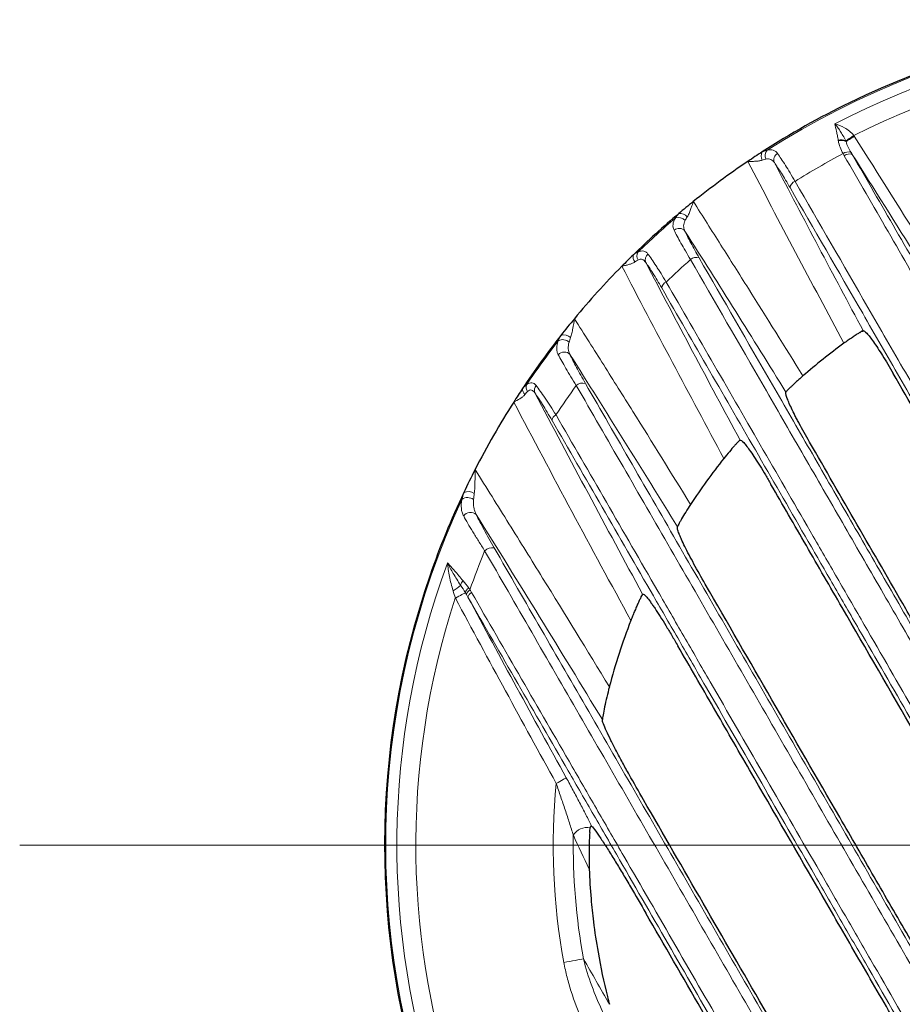
# Model space of a CAD drawing. Units: millimetres. Extents: x 2405 to 6223, y 732 to 5142.
# Drawn here: x 4893 to 5007, y 2471 to 2599 of the extents above; entities that cross this region are included whole.
import ezdxf

# ---------------------------------------------------------------- set-up
doc = ezdxf.new("R2010")
doc.units = ezdxf.units.MM
doc.header["$LTSCALE"] = 2
doc.layers.add('DIMENSION', color=3, linetype='Continuous')

# ---------------------------------------------------------------- blocks, each defined once
blk = doc.blocks.new('SW_CENTERMARKSYMBOL_0')
at = {"color": 0, "linetype": 'Continuous', "lineweight": 0}
blk.add_line((-5, 0), (-155, 0), dxfattribs=at)
blk = doc.blocks.new('1040898-M_003_TOP VIEW')
at = {"color": 7, "linetype": 'Continuous', "lineweight": 25}
for p, q in [((260.85, 289.78), (260.85, 289.78)), ((250.8, 281.77), (250.8, 281.77)), ((244.82, 275.53), (244.82, 275.53)), ((236.67, 264.23), (236.67, 264.23)), ((226.9, 239.13), (226.9, 239.13))]:
    blk.add_line(p, q, dxfattribs=at)
at = {"color": 8, "linetype": 'Continuous', "lineweight": 18, "flags": 128}
for points in [[(258.59, 314.49), (258.68, 314.56), (258.79, 314.63), (258.91, 314.71), (259.04, 314.8), (259.18, 314.89), (259.32, 314.99), (259.47, 315.09), (259.63, 315.19)], [(258.62, 314.4), (258.72, 314.46), (258.82, 314.53), (258.95, 314.61), (259.08, 314.69), (259.23, 314.79), (259.38, 314.88), (259.54, 314.98), (259.7, 315.09)], [(207.77, 254.96), (208, 255.08), (208.22, 255.2), (208.42, 255.31), (208.61, 255.41), (208.77, 255.5), (208.91, 255.57), (209.01, 255.62), (209.07, 255.65)], [(220.9, 230.83), (221.14, 230.96), (221.37, 231.09), (221.59, 231.21), (221.78, 231.32), (221.95, 231.41), (222.07, 231.48), (222.16, 231.53), (222.21, 231.55)], [(224.45, 207.97), (224.23, 207.93), (223.98, 207.89), (223.69, 207.84), (223.37, 207.78), (223.02, 207.71), (222.65, 207.65), (222.28, 207.58), (221.89, 207.51)]]:
    blk.add_lwpolyline(points, dxfattribs=at)
at = {"color": 8, "linetype": 'Continuous', "lineweight": 18}
for centre, radius, start, end in [((306.06, 222.77), 107.34, 35.1943, 122.53), ((306.06, 222.77), 105.89, 39.6908, 117.4969), ((306.06, 222.77), 103.43, 41.8714, 116.6774), ((257.99, 313.13), 1.49, 66.4631, 104.8697), ((258.02, 313.06), 1.48, 65.7156, 105.4021), ((248.71, 312.52), 1.13, 152.1404, 208.9258), ((249.19, 312.58), 1.09, 140.716, 205.3283), ((250.2, 312), 0.977, 119.9, 200.3173), ((306.06, 222.77), 101.97, 117.971, 122.0265), ((258.9, 311.95), 1.1, 69.9413, 126.6408), ((259.04, 311.77), 1.02, 67.4332, 129.5703), ((252.35, 308.27), 1.02, 110.4334, 172.6798), ((306.06, 222.77), 107.34, 130.4566, 133.9794), ((236.8, 303.38), 1.14, 40.2818, 109.8536), ((237.02, 303.82), 1.21, 39.5022, 98.3864), ((236.89, 302.09), 1.01, 41.0018, 129.9338), ((232.45, 299.5), 1.05, 150.8989, 210.196), ((231.97, 299.36), 1.07, 162.5738, 216.4689), ((233.43, 299.01), 0.947, 128.601, 201.1244), ((306.06, 222.77), 101.97, 131.5903, 134.0106), ((239.12, 298.21), 1.11, 69.4456, 131.8738), ((235.58, 295.23), 0.957, 112.4901, 173.231), ((306.06, 222.77), 107.34, 142.2669, 146.0403), ((221.74, 287.42), 1.19, 45.9091, 118.3525), ((221.89, 287.93), 1.3, 47.4968, 106.6698), ((221.94, 285.97), 1.03, 42.7876, 138.4992), ((217.53, 282.17), 1.01, 174.812, 225.0029), ((217.99, 282.43), 1, 162.4508, 215.6774), ((218.95, 282.02), 0.905, 137.4756, 201.6981), ((306.06, 222.77), 101.97, 144.0574, 146.6693), ((224.34, 281.75), 1.21, 72.8239, 133.5283), ((221.24, 277.98), 0.902, 114.3288, 172.3107), ((209.37, 266.78), 1.27, 53.2701, 125.9861), ((209.45, 267.38), 1.44, 57.1289, 114.076), ((306.06, 222.77), 107.34, 155.1943, 242.53), ((209.74, 265.07), 1.06, 45.9015, 146.874), ((306.06, 222.77), 101.97, 157.9079, 160.9668), ((212.55, 260.14), 1.38, 78.4047, 134.2952), ((306.06, 222.77), 105.89, 159.6908, 237.4969), ((205.34, 259.96), 4.57, 297.8365, 312.9876), ((209.51, 256.42), 1.08, 133.4046, 169.4991), ((210.01, 255.44), 0.97, 121.5342, 167.22), ((210.13, 255.2), 0.949, 118.658, 166.2802), ((210.25, 254.9), 0.864, 115.6435, 168.6642), ((306.06, 222.77), 103.43, 161.8714, 236.6774), ((306.06, 222.77), 85.55, 174.5978, 190.279), ((224.92, 222.98), 2.11, 78.9651, 148.6123), ((306.06, 222.77), 82.95, 179.1032, 190.279)]:
    blk.add_arc(centre, radius, start, end, dxfattribs=at)
at = {"color": 7, "linetype": 'Continuous', "lineweight": 25}
for radius, start, end in [(107.5, 40.9015, 115.9108), (107.5, 115.9108, 122.8802), (107.5, 122.8802, 124.0747), (107.5, 124.0747, 128.7707), (107.5, 128.7707, 130.0851), (107.5, 130.0851, 134.3259), (107.5, 134.3259, 135.4655), (107.5, 135.4655, 140.3695), (107.5, 140.3695, 141.8574), (107.5, 141.8574, 146.3995), (80.93, 126.1322, 130.9653), (107.5, 146.3995, 147.5332), (107.5, 147.5332, 152.9328), (80.93, 141.5143, 146.7512), (107.5, 152.9328, 154.7143), (107.5, 154.7143, 160.9015), (107.5, 160.9015, 235.9108), (80.93, 158.8031, 165.2365), (80.93, 182.2074, 184.9397), (80.93, 184.9397, 187.0603), (80.93, 187.0603, 189.9117), (80.93, 189.9117, 194.0883), (80.93, 194.0883, 194.8248)]:
    blk.add_arc((306.06, 222.77), radius, start, end, dxfattribs=at)
at = {"color": 8, "linetype": 'Continuous', "lineweight": 18}
for points, knots in [([(257.61, 314.57), (257.58, 314.78), (257.54, 314.98), (257.46, 315.36), (257.42, 315.54), (257.3, 316.08), (257.22, 316.4), (257.17, 316.71)], [0, 0, 0, 0, 0.25, 0.25, 0.5, 0.5, 1, 1, 1, 1]), ([(258.59, 314.49), (258.48, 314.74), (258.35, 314.97), (258.1, 315.39), (257.98, 315.59), (257.73, 315.96), (257.61, 316.13), (257.38, 316.44), (257.27, 316.58), (257.17, 316.71)], [0, 0, 0, 0, 0.25, 0.25, 0.5, 0.5, 0.75, 0.75, 1, 1, 1, 1]), ([(259.63, 315.19), (259.46, 315.41), (259.26, 315.6), (258.84, 315.93), (258.63, 316.07), (257.99, 316.44), (257.55, 316.61), (257.17, 316.71)], [0, 0, 0, 0, 0.25, 0.25, 0.5, 0.5, 1, 1, 1, 1]), ([(258.24, 312.83), (258.09, 313.11), (257.96, 313.38), (257.75, 313.93), (257.66, 314.2), (257.62, 314.48)], [0, 0, 0, 0, 0.5, 0.5, 1, 1, 1, 1]), ([(258.62, 314.4), (258.69, 314.16), (258.79, 313.92), (259.02, 313.45), (259.14, 313.22), (259.28, 312.98)], [0, 0, 0, 0, 0.5, 0.5, 1, 1, 1, 1]), ([(248.34, 313.28), (248.66, 313.35), (248.92, 313.36), (249.38, 313.21), (249.56, 313.06), (249.72, 312.85)], [0, 0, 0, 0, 0.5, 0.5, 1, 1, 1, 1]), ([(249.72, 312.85), (250.01, 312.43), (250.35, 311.92), (250.93, 311), (251.13, 310.67), (251.55, 309.97), (251.77, 309.61), (251.99, 309.22)], [0, 0, 0, 0, 0.5, 0.5, 0.75, 0.75, 1, 1, 1, 1]), ([(247.71, 311.98), (247.58, 311.93), (247.44, 311.9), (247.14, 311.85), (246.98, 311.84), (246.66, 311.83), (246.5, 311.82), (246.17, 311.82), (246, 311.82), (245.83, 311.82)], [0, 0, 0, 0, 0.25, 0.25, 0.5, 0.5, 0.75, 0.75, 1, 1, 1, 1]), ([(258.34, 288.14), (256.24, 292.07), (254.14, 296.01), (249.97, 303.9), (247.9, 307.86), (245.83, 311.82)], [0, 0, 0, 0, 0.5, 0.5, 1, 1, 1, 1]), ([(249.29, 311.66), (249.16, 311.85), (249.01, 311.99), (248.74, 312.11), (248.65, 312.13), (248.44, 312.15), (248.32, 312.14), (248.2, 312.12)], [0, 0, 0, 0, 0.5, 0.5, 0.75, 0.75, 1, 1, 1, 1]), ([(251.33, 308.4), (251.13, 308.74), (250.94, 309.07), (250.56, 309.7), (250.38, 310), (249.86, 310.83), (249.55, 311.29), (249.29, 311.66)], [0, 0, 0, 0, 0.25, 0.25, 0.5, 0.5, 1, 1, 1, 1]), ([(269.9, 292.61), (267.95, 296), (266.01, 299.36), (262.17, 306.02), (260.27, 309.31), (258.39, 312.56)], [0, 0, 0, 0, 0.5, 0.5, 1, 1, 1, 1]), ([(259.43, 312.72), (261.3, 309.48), (263.19, 306.2), (267.02, 299.57), (268.95, 296.22), (270.9, 292.84)], [0, 0, 0, 0, 0.5, 0.5, 1, 1, 1, 1]), ([(251.99, 309.22), (255.09, 303.85), (258.26, 298.37), (263.08, 290.01), (264.71, 287.2), (267.97, 281.55), (269.62, 278.7), (272.93, 272.97), (274.59, 270.09), (277.94, 264.29), (279.62, 261.38), (284.67, 252.63), (288.07, 246.75), (291.49, 240.82)], [0, 0, 0, 0, 0.25, 0.25, 0.375, 0.375, 0.5, 0.5, 0.625, 0.625, 0.75, 0.75, 1, 1, 1, 1]), ([(290.68, 240.26), (287.28, 246.16), (283.89, 252.02), (278.86, 260.74), (277.18, 263.64), (273.85, 269.41), (272.19, 272.28), (268.9, 277.99), (267.26, 280.83), (264, 286.46), (262.39, 289.26), (257.58, 297.59), (254.43, 303.04), (251.33, 308.4)], [0, 0, 0, 0, 0.25, 0.25, 0.375, 0.375, 0.5, 0.5, 0.625, 0.625, 0.75, 0.75, 1, 1, 1, 1]), ([(237.95, 304.59), (238.04, 304.73), (238.12, 304.88), (238.26, 305.19), (238.33, 305.36), (238.45, 305.71), (238.51, 305.88), (238.63, 306.23), (238.69, 306.41), (238.75, 306.59)], [0, 0, 0, 0, 0.25, 0.25, 0.5, 0.5, 0.75, 0.75, 1, 1, 1, 1]), ([(238.75, 306.59), (239.95, 304.7), (241.14, 302.82), (243.53, 299.04), (244.72, 297.15), (248.29, 291.47), (250.65, 287.68), (253.01, 283.88)], [0, 0, 0, 0, 0.25, 0.25, 0.5, 0.5, 1, 1, 1, 1]), ([(236.24, 302.86), (236.12, 303.1), (236.07, 303.35), (236.13, 303.89), (236.23, 304.16), (236.41, 304.45)], [0, 0, 0, 0, 0.5, 0.5, 1, 1, 1, 1]), ([(237.67, 304.12), (237.55, 303.87), (237.48, 303.64), (237.48, 303.18), (237.54, 302.96), (237.65, 302.75)], [0, 0, 0, 0, 0.5, 0.5, 1, 1, 1, 1]), ([(238.38, 299.04), (238.15, 299.42), (237.93, 299.8), (237.51, 300.51), (237.31, 300.85), (236.77, 301.82), (236.47, 302.38), (236.24, 302.86)], [0, 0, 0, 0, 0.25, 0.25, 0.5, 0.5, 1, 1, 1, 1]), ([(237.65, 302.75), (237.85, 302.31), (238.1, 301.8), (238.57, 300.91), (238.75, 300.59), (239.11, 299.94), (239.3, 299.6), (239.5, 299.25)], [0, 0, 0, 0, 0.5, 0.5, 0.75, 0.75, 1, 1, 1, 1]), ([(231.53, 300.02), (231.67, 300.08), (231.81, 300.13), (232.06, 300.17), (232.17, 300.17), (232.39, 300.12), (232.49, 300.08), (232.68, 299.94), (232.76, 299.86), (232.84, 299.75)], [0, 0, 0, 0, 0.25, 0.25, 0.5, 0.5, 0.75, 0.75, 1, 1, 1, 1]), ([(232.54, 298.67), (232.48, 298.76), (232.42, 298.84), (232.27, 298.97), (232.19, 299.02), (232.03, 299.08), (231.94, 299.09), (231.74, 299.06), (231.64, 299.03), (231.54, 298.98)], [0, 0, 0, 0, 0.25, 0.25, 0.5, 0.5, 0.75, 0.75, 1, 1, 1, 1]), ([(232.84, 299.75), (233.14, 299.34), (233.5, 298.82), (234, 298.05), (234.11, 297.89), (234.32, 297.56), (234.43, 297.39), (234.76, 296.86), (234.98, 296.5), (235.22, 296.11)], [0, 0, 0, 0, 0.5, 0.5, 0.625, 0.625, 0.75, 0.75, 1, 1, 1, 1]), ([(278.23, 229.99), (274.79, 235.96), (271.36, 241.89), (266.26, 250.74), (264.56, 253.68), (261.18, 259.53), (259.5, 262.43), (256.17, 268.22), (254.51, 271.09), (251.21, 276.81), (249.57, 279.64), (244.7, 288.08), (241.51, 293.6), (238.38, 299.04)], [0, 0, 0, 0, 0.25, 0.25, 0.375, 0.375, 0.5, 0.5, 0.625, 0.625, 0.75, 0.75, 1, 1, 1, 1]), ([(239.5, 299.25), (242.63, 293.84), (245.81, 288.33), (250.66, 279.93), (252.29, 277.1), (255.57, 271.41), (257.23, 268.54), (260.55, 262.78), (262.22, 259.89), (265.59, 254.06), (267.28, 251.13), (272.36, 242.32), (275.78, 236.41), (279.21, 230.46)], [0, 0, 0, 0, 0.25, 0.25, 0.375, 0.375, 0.5, 0.5, 0.625, 0.625, 0.75, 0.75, 1, 1, 1, 1]), ([(231.11, 298.72), (231, 298.64), (230.88, 298.58), (230.62, 298.47), (230.48, 298.43), (230.2, 298.34), (230.05, 298.31), (229.74, 298.24), (229.59, 298.2), (229.44, 298.17)], [0, 0, 0, 0, 0.25, 0.25, 0.5, 0.5, 0.75, 0.75, 1, 1, 1, 1]), ([(234.63, 295.34), (234.43, 295.69), (234.23, 296.03), (233.85, 296.67), (233.66, 296.97), (233.13, 297.82), (232.82, 298.29), (232.54, 298.67)], [0, 0, 0, 0, 0.25, 0.25, 0.5, 0.5, 1, 1, 1, 1]), ([(287.24, 204.24), (282.72, 212.07), (278.21, 219.88), (272.58, 229.63), (271.45, 231.58), (269.21, 235.47), (268.09, 237.4), (264.74, 243.21), (262.52, 247.06), (259.2, 252.8), (258.09, 254.71), (255.89, 258.53), (254.8, 260.43), (251.52, 266.1), (249.36, 269.84), (242.94, 280.96), (238.74, 288.22), (234.63, 295.34)], [0, 0, 0, 0, 0.25, 0.25, 0.3125, 0.3125, 0.375, 0.375, 0.5, 0.5, 0.5625, 0.5625, 0.625, 0.625, 0.75, 0.75, 1, 1, 1, 1]), ([(235.22, 296.11), (239.34, 288.97), (243.56, 281.68), (250, 270.51), (252.17, 266.76), (255.46, 261.07), (256.56, 259.16), (258.77, 255.33), (259.88, 253.41), (263.21, 247.65), (265.44, 243.78), (268.8, 237.96), (269.93, 236.01), (272.18, 232.11), (273.31, 230.15), (278.96, 220.37), (283.49, 212.52), (288.03, 204.66)], [0, 0, 0, 0, 0.25, 0.25, 0.375, 0.375, 0.4375, 0.4375, 0.5, 0.5, 0.625, 0.625, 0.6875, 0.6875, 0.75, 0.75, 1, 1, 1, 1]), ([(222.77, 288.88), (222.84, 289.06), (222.89, 289.25), (222.98, 289.65), (223.02, 289.86), (223.14, 290.48), (223.2, 290.91), (223.27, 291.34)], [0, 0, 0, 0, 0.25, 0.25, 0.5, 0.5, 1, 1, 1, 1]), ([(223.27, 291.34), (224.54, 289.33), (225.81, 287.32), (228.34, 283.3), (229.61, 281.28), (233.39, 275.24), (235.89, 271.19), (238.38, 267.15)], [0, 0, 0, 0, 0.25, 0.25, 0.5, 0.5, 1, 1, 1, 1]), ([(221.16, 286.65), (221.1, 286.78), (221.04, 286.92), (220.98, 287.2), (220.96, 287.35), (220.96, 287.8), (221.03, 288.12), (221.17, 288.47)], [0, 0, 0, 0, 0.25, 0.25, 0.5, 0.5, 1, 1, 1, 1]), ([(222.57, 288.27), (222.48, 287.97), (222.45, 287.7), (222.48, 287.3), (222.51, 287.16), (222.58, 286.91), (222.63, 286.79), (222.69, 286.67)], [0, 0, 0, 0, 0.5, 0.5, 0.75, 0.75, 1, 1, 1, 1]), ([(223.51, 282.63), (223.26, 283.03), (223.02, 283.41), (222.57, 284.16), (222.35, 284.52), (221.76, 285.54), (221.43, 286.14), (221.16, 286.65)], [0, 0, 0, 0, 0.25, 0.25, 0.5, 0.5, 1, 1, 1, 1]), ([(222.69, 286.67), (222.91, 286.19), (223.2, 285.63), (223.71, 284.67), (223.89, 284.33), (224.28, 283.64), (224.49, 283.28), (224.7, 282.91)], [0, 0, 0, 0, 0.5, 0.5, 0.75, 0.75, 1, 1, 1, 1]), ([(217.03, 282.74), (217.16, 282.83), (217.28, 282.9), (217.52, 282.99), (217.63, 283.01), (217.83, 282.99), (217.93, 282.95), (218.12, 282.82), (218.2, 282.74), (218.28, 282.63)], [0, 0, 0, 0, 0.25, 0.25, 0.5, 0.5, 0.75, 0.75, 1, 1, 1, 1]), ([(218.11, 281.69), (218.05, 281.78), (217.98, 281.86), (217.84, 281.98), (217.76, 282.03), (217.6, 282.06), (217.52, 282.06), (217.35, 281.99), (217.26, 281.93), (217.17, 281.85)], [0, 0, 0, 0, 0.25, 0.25, 0.5, 0.5, 0.75, 0.75, 1, 1, 1, 1]), ([(218.28, 282.63), (218.62, 282.19), (219.01, 281.64), (219.56, 280.83), (219.67, 280.66), (219.9, 280.31), (220.02, 280.13), (220.37, 279.58), (220.62, 279.2), (220.87, 278.8)], [0, 0, 0, 0, 0.5, 0.5, 0.625, 0.625, 0.75, 0.75, 1, 1, 1, 1]), ([(274.72, 193.92), (270.33, 201.51), (265.96, 209.09), (259.41, 220.44), (257.22, 224.22), (252.88, 231.74), (250.72, 235.49), (246.42, 242.94), (244.28, 246.65), (240.02, 254.02), (237.91, 257.68), (231.64, 268.55), (227.53, 275.66), (223.51, 282.63)], [0, 0, 0, 0, 0.25, 0.25, 0.375, 0.375, 0.5, 0.5, 0.625, 0.625, 0.75, 0.75, 1, 1, 1, 1]), ([(224.7, 282.91), (228.71, 275.96), (232.8, 268.88), (239.04, 258.05), (241.15, 254.41), (245.39, 247.06), (247.52, 243.37), (251.81, 235.95), (253.96, 232.22), (258.29, 224.72), (260.46, 220.95), (266.99, 209.65), (271.35, 202.1), (275.71, 194.54)], [0, 0, 0, 0, 0.25, 0.25, 0.375, 0.375, 0.5, 0.5, 0.625, 0.625, 0.75, 0.75, 1, 1, 1, 1]), ([(216.82, 281.46), (216.73, 281.36), (216.64, 281.26), (216.42, 281.08), (216.3, 281), (215.92, 280.77), (215.64, 280.63), (215.37, 280.48)], [0, 0, 0, 0, 0.25, 0.25, 0.5, 0.5, 1, 1, 1, 1]), ([(220.35, 278.1), (220.13, 278.47), (219.92, 278.83), (219.51, 279.51), (219.31, 279.84), (218.74, 280.76), (218.4, 281.27), (218.11, 281.69)], [0, 0, 0, 0, 0.25, 0.25, 0.5, 0.5, 1, 1, 1, 1]), ([(220.87, 278.8), (225.19, 271.31), (229.61, 263.67), (235.24, 253.92), (236.37, 251.96), (238.65, 248.02), (239.79, 246.04), (243.22, 240.1), (245.52, 236.11), (250.15, 228.11), (252.47, 224.08), (255.97, 218.02), (257.14, 215.99), (259.48, 211.93), (260.65, 209.91), (266.5, 199.77), (271.18, 191.67), (275.87, 183.56)], [0, 0, 0, 0, 0.25, 0.25, 0.3125, 0.3125, 0.375, 0.375, 0.5, 0.5, 0.625, 0.625, 0.6875, 0.6875, 0.75, 0.75, 1, 1, 1, 1]), ([(275.13, 183.22), (270.47, 191.29), (265.81, 199.37), (259.98, 209.47), (258.81, 211.49), (256.48, 215.52), (255.31, 217.54), (251.83, 223.59), (249.51, 227.6), (244.91, 235.57), (242.61, 239.54), (239.19, 245.46), (238.06, 247.44), (235.79, 251.36), (234.66, 253.31), (229.05, 263.02), (224.66, 270.64), (220.35, 278.1)], [0, 0, 0, 0, 0.25, 0.25, 0.3125, 0.3125, 0.375, 0.375, 0.5, 0.5, 0.625, 0.625, 0.6875, 0.6875, 0.75, 0.75, 1, 1, 1, 1]), ([(210.23, 268.59), (210.27, 268.83), (210.28, 269.08), (210.31, 269.59), (210.32, 269.85), (210.33, 270.63), (210.33, 271.16), (210.34, 271.69)], [0, 0, 0, 0, 0.25, 0.25, 0.5, 0.5, 1, 1, 1, 1]), ([(210.34, 271.69), (211.81, 269.34), (213.28, 266.99), (216.21, 262.29), (217.67, 259.93), (222.04, 252.86), (224.93, 248.13), (227.81, 243.4)], [0, 0, 0, 0, 0.25, 0.25, 0.5, 0.5, 1, 1, 1, 1]), ([(208.85, 265.65), (208.77, 265.8), (208.7, 265.96), (208.6, 266.29), (208.57, 266.46), (208.51, 267), (208.54, 267.38), (208.63, 267.81)], [0, 0, 0, 0, 0.25, 0.25, 0.5, 0.5, 1, 1, 1, 1]), ([(210.14, 267.8), (210.11, 267.43), (210.12, 267.08), (210.2, 266.59), (210.24, 266.43), (210.34, 266.12), (210.41, 265.97), (210.48, 265.83)], [0, 0, 0, 0, 0.5, 0.5, 0.75, 0.75, 1, 1, 1, 1]), ([(211.58, 261.12), (211.3, 261.56), (211.03, 261.99), (210.52, 262.81), (210.27, 263.22), (209.57, 264.36), (209.17, 265.05), (208.85, 265.65)], [0, 0, 0, 0, 0.25, 0.25, 0.5, 0.5, 1, 1, 1, 1]), ([(210.48, 265.83), (210.76, 265.25), (211.1, 264.59), (211.7, 263.49), (211.91, 263.1), (212.35, 262.31), (212.59, 261.91), (212.83, 261.49)], [0, 0, 0, 0, 0.5, 0.5, 0.75, 0.75, 1, 1, 1, 1]), ([(262.5, 172.92), (258.19, 180.38), (253.88, 187.85), (247.4, 199.07), (245.24, 202.81), (240.94, 210.27), (238.79, 213.99), (234.51, 221.4), (232.38, 225.09), (228.13, 232.45), (226.02, 236.1), (219.75, 246.97), (215.63, 254.11), (211.58, 261.12)], [0, 0, 0, 0, 0.25, 0.25, 0.375, 0.375, 0.5, 0.5, 0.625, 0.625, 0.75, 0.75, 1, 1, 1, 1]), ([(212.83, 261.49), (216.86, 254.5), (220.96, 247.39), (227.21, 236.56), (229.31, 232.92), (233.55, 225.59), (235.67, 221.91), (239.93, 214.53), (242.07, 210.83), (246.36, 203.4), (248.51, 199.67), (254.96, 188.49), (259.26, 181.05), (263.55, 173.62)], [0, 0, 0, 0, 0.25, 0.25, 0.375, 0.375, 0.5, 0.5, 0.625, 0.625, 0.75, 0.75, 1, 1, 1, 1]), ([(208.77, 257.21), (208.39, 257.66), (208.03, 258.09), (207.52, 258.68), (207.36, 258.87), (207.05, 259.22), (206.9, 259.38), (206.75, 259.53)], [0, 0, 0, 0, 0.5, 0.5, 0.75, 0.75, 1, 1, 1, 1]), ([(208.45, 256.62), (208.1, 257.15), (207.79, 257.67), (207.36, 258.4), (207.23, 258.64), (207.04, 258.98), (206.98, 259.1), (206.86, 259.32), (206.81, 259.43), (206.75, 259.53)], [0, 0, 0, 0, 0.5, 0.5, 0.75, 0.75, 0.875, 0.875, 1, 1, 1, 1]), ([(207.47, 255.92), (207.28, 256.54), (207.12, 257.16), (206.94, 258.07), (206.89, 258.37), (206.81, 258.96), (206.77, 259.25), (206.75, 259.53)], [0, 0, 0, 0, 0.5, 0.5, 0.75, 0.75, 1, 1, 1, 1]), ([(209.88, 255.68), (214.18, 248.23), (218.55, 240.67), (224.1, 231.06), (225.21, 229.13), (227.45, 225.25), (228.57, 223.3), (231.94, 217.47), (234.2, 213.56), (238.72, 205.72), (240.99, 201.79), (244.41, 195.88), (245.55, 193.9), (247.83, 189.95), (248.97, 187.98), (254.65, 178.13), (259.19, 170.28), (263.71, 162.45)], [0, 0, 0, 0, 0.25, 0.25, 0.3125, 0.3125, 0.375, 0.375, 0.5, 0.5, 0.625, 0.625, 0.6875, 0.6875, 0.75, 0.75, 1, 1, 1, 1]), ([(263.03, 162.19), (258.53, 169.99), (254.01, 177.82), (248.34, 187.63), (247.21, 189.59), (244.94, 193.52), (243.8, 195.49), (240.4, 201.39), (238.14, 205.3), (233.63, 213.11), (231.39, 217), (228.03, 222.82), (226.91, 224.76), (224.68, 228.62), (223.57, 230.54), (218.04, 240.12), (213.69, 247.65), (209.41, 255.07)], [0, 0, 0, 0, 0.25, 0.25, 0.3125, 0.3125, 0.375, 0.375, 0.5, 0.5, 0.625, 0.625, 0.6875, 0.6875, 0.75, 0.75, 1, 1, 1, 1]), ([(223.13, 224.07), (222.97, 224.59), (222.79, 225.14), (222.44, 226.24), (222.25, 226.81), (221.87, 227.95), (221.68, 228.52), (221.29, 229.67), (221.1, 230.25), (220.9, 230.83)], [0, 0, 0, 0, 0.25, 0.25, 0.5, 0.5, 0.75, 0.75, 1, 1, 1, 1]), ([(222.21, 231.55), (222.51, 231.01), (222.8, 230.46), (223.38, 229.39), (223.66, 228.85), (224.22, 227.79), (224.5, 227.26), (225.02, 226.24), (225.26, 225.75), (225.49, 225.28)], [0, 0, 0, 0, 0.25, 0.25, 0.5, 0.5, 0.75, 0.75, 1, 1, 1, 1]), ([(224.45, 207.97), (224.73, 206.78), (225.1, 205.62), (225.95, 203.33), (226.42, 202.22), (227.96, 198.92), (229.13, 196.79), (230.35, 194.69)], [0, 0, 0, 0, 0.25, 0.25, 0.5, 0.5, 1, 1, 1, 1]), ([(227.76, 193.19), (226.46, 195.44), (225.25, 197.72), (223.71, 201.28), (223.25, 202.48), (222.65, 204.34), (222.47, 204.96), (222.15, 206.23), (222.01, 206.87), (221.89, 207.51)], [0, 0, 0, 0, 0.5, 0.5, 0.75, 0.75, 0.875, 0.875, 1, 1, 1, 1])]:
    blk.add_open_spline(points, degree=3, knots=knots, dxfattribs=at)
for points in [[(257.62, 314.48), (257.62, 314.51), (257.61, 314.54), (257.61, 314.57)], [(258.59, 314.49), (258.6, 314.46), (258.61, 314.43), (258.62, 314.4)], [(259.63, 315.19), (259.65, 315.16), (259.68, 315.12), (259.7, 315.09)], [(259.7, 315.09), (262.89, 310.06), (266.06, 305.02), (269.2, 299.97)], [(247.7, 313.05), (247.93, 313.15), (248.15, 313.22), (248.34, 313.28)], [(258.39, 312.56), (258.34, 312.65), (258.29, 312.74), (258.24, 312.83)], [(259.28, 312.98), (259.33, 312.89), (259.38, 312.8), (259.43, 312.72)], [(248.2, 312.12), (248.05, 312.09), (247.89, 312.04), (247.71, 311.98)], [(249.29, 311.66), (253.1, 304.34), (256.96, 297.05), (260.85, 289.78)], [(267.93, 299.18), (265.12, 303.7), (262.28, 308.22), (259.43, 312.72)], [(236.41, 304.45), (236.54, 304.63), (236.68, 304.82), (236.84, 305.02)], [(237.95, 304.59), (237.84, 304.43), (237.75, 304.27), (237.67, 304.12)], [(250.8, 281.77), (246.46, 288.79), (242.07, 295.78), (237.65, 302.75)], [(230.95, 299.68), (231.15, 299.81), (231.35, 299.93), (231.53, 300.02)], [(231.54, 298.98), (231.4, 298.91), (231.26, 298.82), (231.11, 298.72)], [(242.72, 273.14), (238.24, 281.45), (233.81, 289.8), (229.44, 298.17)], [(232.54, 298.67), (236.59, 290.93), (240.68, 283.22), (244.82, 275.53)], [(221.17, 288.47), (221.27, 288.69), (221.38, 288.92), (221.52, 289.17)], [(222.77, 288.88), (222.69, 288.67), (222.62, 288.47), (222.57, 288.27)], [(236.67, 264.23), (232.05, 271.74), (227.4, 279.22), (222.69, 286.67)], [(216.53, 282.27), (216.7, 282.45), (216.87, 282.61), (217.03, 282.74)], [(217.17, 281.85), (217.06, 281.74), (216.94, 281.61), (216.82, 281.46)], [(218.11, 281.69), (222.73, 272.92), (227.41, 264.18), (232.14, 255.48)], [(230.61, 252.04), (225.46, 261.48), (220.38, 270.96), (215.37, 280.48)], [(208.63, 267.81), (208.69, 268.09), (208.77, 268.38), (208.86, 268.69)], [(210.23, 268.59), (210.19, 268.32), (210.16, 268.05), (210.14, 267.8)], [(226.9, 239.13), (221.49, 248.06), (216.02, 256.97), (210.48, 265.83)], [(209.07, 255.65), (208.87, 255.99), (208.66, 256.31), (208.45, 256.62)], [(208.77, 257.21), (209.02, 256.92), (209.27, 256.6), (209.51, 256.27)], [(207.77, 254.96), (207.67, 255.28), (207.57, 255.6), (207.47, 255.92)], [(209.2, 255.42), (209.16, 255.5), (209.11, 255.58), (209.07, 255.65)], [(209.41, 255.07), (209.34, 255.19), (209.27, 255.3), (209.2, 255.42)], [(209.51, 256.27), (209.56, 256.19), (209.62, 256.11), (209.67, 256.03)], [(209.67, 256.03), (209.74, 255.91), (209.81, 255.8), (209.88, 255.68)], [(220.9, 230.83), (216.47, 238.85), (212.1, 246.89), (207.77, 254.96)], [(209.41, 255.07), (213.63, 247.2), (217.89, 239.37), (222.21, 231.55)], [(225.2, 219.66), (224.49, 221.15), (223.8, 222.62), (223.13, 224.07)], [(224.45, 207.97), (225.54, 206.06), (226.67, 204.09), (227.83, 202.07)]]:
    blk.add_open_spline(points, degree=3, dxfattribs=at)
at = {"color": 7, "linetype": 'Continuous', "lineweight": 25}
for points, knots in [([(260.85, 289.78), (260.83, 289.78), (260.77, 289.75), (260.64, 289.67), (260.58, 289.64), (260.46, 289.57), (260.4, 289.53), (260.32, 289.49)], [0, 0, 0, 0, 0.5, 0.5, 0.75, 0.75, 1, 1, 1, 1]), ([(260.85, 289.78), (260.94, 289.8), (261.1, 289.68), (261.39, 289.37), (261.45, 289.3), (261.58, 289.14), (261.65, 289.06), (261.87, 288.78), (262.03, 288.56), (262.37, 288.07), (262.56, 287.79), (262.95, 287.19), (263.16, 286.87), (263.59, 286.18), (263.82, 285.8), (264.28, 285.03), (264.52, 284.63), (264.76, 284.21)], [0, 0, 0, 0, 0.25, 0.25, 0.3125, 0.3125, 0.375, 0.375, 0.5, 0.5, 0.625, 0.625, 0.75, 0.75, 0.875, 0.875, 1, 1, 1, 1]), ([(260.32, 289.49), (260.21, 289.41), (260.07, 289.33), (259.77, 289.13), (259.61, 289.02), (259.27, 288.79), (259.09, 288.67), (258.72, 288.41), (258.53, 288.27), (258.34, 288.14)], [0, 0, 0, 0, 0.25, 0.25, 0.5, 0.5, 0.75, 0.75, 1, 1, 1, 1]), ([(260.4, 289.51), (260.47, 289.56), (260.61, 289.67), (260.78, 289.71), (260.87, 289.73)], [0, 0, 0, 0, 0.47437, 1, 1, 1, 1]), ([(253.01, 283.88), (252.86, 283.76), (252.72, 283.64), (252.45, 283.39), (252.32, 283.27), (252.06, 283.03), (251.93, 282.92), (251.7, 282.7), (251.59, 282.59), (251.39, 282.4), (251.3, 282.31), (251.14, 282.15), (251.07, 282.07), (250.95, 281.95), (250.9, 281.9), (250.83, 281.81), (250.81, 281.78), (250.8, 281.77)], [0, 0, 0, 0, 0.125, 0.125, 0.25, 0.25, 0.375, 0.375, 0.5, 0.5, 0.625, 0.625, 0.75, 0.75, 0.875, 0.875, 1, 1, 1, 1]), ([(277.45, 262.26), (276.38, 264.11), (275.31, 265.97), (273.17, 269.66), (272.11, 271.5), (268.94, 276.99), (266.84, 280.61), (264.76, 284.21)], [0, 0, 0, 0, 0.25, 0.25, 0.5, 0.5, 1, 1, 1, 1]), ([(253.87, 275.28), (253.38, 276.13), (252.93, 276.93), (252.43, 277.86), (252.33, 278.05), (252.15, 278.4), (252.06, 278.58), (251.8, 279.08), (251.65, 279.39), (251.38, 279.96), (251.26, 280.23), (251.06, 280.7), (250.98, 280.91), (250.86, 281.26), (250.82, 281.41), (250.78, 281.64), (250.78, 281.72), (250.8, 281.77)], [0, 0, 0, 0, 0.25, 0.25, 0.3125, 0.3125, 0.375, 0.375, 0.5, 0.5, 0.625, 0.625, 0.75, 0.75, 0.875, 0.875, 1, 1, 1, 1]), ([(244.82, 275.53), (244.81, 275.52), (244.78, 275.5), (244.7, 275.43), (244.65, 275.38), (244.52, 275.25), (244.45, 275.17), (244.28, 274.99), (244.19, 274.89), (243.89, 274.56), (243.67, 274.3), (243.2, 273.74), (242.96, 273.44), (242.72, 273.14)], [0, 0, 0, 0, 0.125, 0.125, 0.25, 0.25, 0.375, 0.375, 0.5, 0.5, 0.75, 0.75, 1, 1, 1, 1]), ([(244.82, 275.53), (244.9, 275.57), (245.06, 275.46), (245.42, 275.07), (245.55, 274.91), (245.85, 274.51), (246.02, 274.29), (246.38, 273.76), (246.58, 273.47), (246.99, 272.84), (247.2, 272.5), (247.65, 271.77), (247.89, 271.39), (248.36, 270.6), (248.6, 270.18), (248.85, 269.76)], [0, 0, 0, 0, 0.25, 0.25, 0.375, 0.375, 0.5, 0.5, 0.625, 0.625, 0.75, 0.75, 0.875, 0.875, 1, 1, 1, 1]), ([(279.21, 231.34), (277.06, 235.07), (274.91, 238.79), (271.71, 244.34), (270.64, 246.19), (268.51, 249.88), (267.45, 251.73), (262.15, 260.91), (257.98, 268.15), (253.87, 275.28)], [0, 0, 0, 0, 0.25, 0.25, 0.375, 0.375, 0.5, 0.5, 1, 1, 1, 1]), ([(286.71, 204.23), (283.51, 209.78), (280.31, 215.31), (275.52, 223.6), (273.93, 226.37), (270.74, 231.89), (269.15, 234.64), (264.4, 242.87), (261.25, 248.31), (256.56, 256.42), (255, 259.11), (251.91, 264.46), (250.38, 267.12), (248.85, 269.76)], [0, 0, 0, 0, 0.25, 0.25, 0.375, 0.375, 0.5, 0.5, 0.75, 0.75, 0.875, 0.875, 1, 1, 1, 1]), ([(238.38, 267.15), (238.16, 266.81), (237.96, 266.48), (237.56, 265.84), (237.38, 265.54), (237.14, 265.13), (237.07, 265), (236.94, 264.77), (236.88, 264.67), (236.79, 264.49), (236.75, 264.41), (236.69, 264.29), (236.68, 264.25), (236.67, 264.23)], [0, 0, 0, 0, 0.25, 0.25, 0.5, 0.5, 0.625, 0.625, 0.75, 0.75, 0.875, 0.875, 1, 1, 1, 1]), ([(240.3, 256.77), (239.77, 257.69), (239.28, 258.56), (238.6, 259.81), (238.39, 260.21), (237.99, 260.97), (237.81, 261.33), (237.48, 262), (237.33, 262.31), (237.14, 262.74), (237.08, 262.88), (236.97, 263.13), (236.92, 263.25), (236.8, 263.58), (236.74, 263.76), (236.66, 264.05), (236.65, 264.16), (236.67, 264.23)], [0, 0, 0, 0, 0.25, 0.25, 0.375, 0.375, 0.5, 0.5, 0.625, 0.625, 0.6875, 0.6875, 0.75, 0.75, 0.875, 0.875, 1, 1, 1, 1]), ([(275.71, 195.4), (272.72, 200.58), (269.73, 205.75), (265.26, 213.51), (263.76, 216.09), (261.53, 219.97), (260.78, 221.26), (259.29, 223.84), (258.55, 225.13), (254.84, 231.55), (251.9, 236.65), (246.06, 246.77), (243.17, 251.79), (240.3, 256.77)], [0, 0, 0, 0, 0.25, 0.25, 0.375, 0.375, 0.4375, 0.4375, 0.5, 0.5, 0.75, 0.75, 1, 1, 1, 1]), ([(232.14, 255.48), (232.13, 255.46), (232.1, 255.42), (232.03, 255.3), (231.98, 255.21), (231.88, 255), (231.82, 254.87), (231.69, 254.59), (231.62, 254.44), (231.47, 254.11), (231.39, 253.94), (231.24, 253.58), (231.16, 253.4), (231, 253.02), (230.92, 252.82), (230.77, 252.43), (230.69, 252.24), (230.61, 252.04)], [0, 0, 0, 0, 0.125, 0.125, 0.25, 0.25, 0.375, 0.375, 0.5, 0.5, 0.625, 0.625, 0.75, 0.75, 0.875, 0.875, 1, 1, 1, 1]), ([(232.14, 255.48), (232.18, 255.51), (232.24, 255.49), (232.38, 255.39), (232.43, 255.35), (232.54, 255.23), (232.61, 255.16), (232.82, 254.91), (232.98, 254.71), (233.25, 254.33), (233.35, 254.2), (233.55, 253.91), (233.65, 253.76), (233.97, 253.28), (234.2, 252.93), (234.67, 252.18), (234.92, 251.78), (235.42, 250.96), (235.68, 250.54), (236.2, 249.65), (236.46, 249.2), (236.73, 248.73)], [0, 0, 0, 0, 0.125, 0.125, 0.1875, 0.1875, 0.25, 0.25, 0.375, 0.375, 0.4375, 0.4375, 0.5, 0.5, 0.625, 0.625, 0.75, 0.75, 0.875, 0.875, 1, 1, 1, 1]), ([(274.58, 183.21), (271.41, 188.71), (268.24, 194.2), (263.47, 202.46), (261.88, 205.21), (258.7, 210.71), (257.11, 213.47), (252.35, 221.71), (249.2, 227.16), (244.5, 235.29), (242.94, 238), (239.83, 243.38), (238.28, 246.07), (236.73, 248.73)], [0, 0, 0, 0, 0.25, 0.25, 0.375, 0.375, 0.5, 0.5, 0.75, 0.75, 0.875, 0.875, 1, 1, 1, 1]), ([(227.81, 243.4), (227.69, 242.95), (227.58, 242.5), (227.37, 241.63), (227.28, 241.2), (227.11, 240.41), (227.04, 240.04), (226.96, 239.59), (226.94, 239.45), (226.91, 239.24), (226.9, 239.17), (226.9, 239.13)], [0, 0, 0, 0, 0.25, 0.25, 0.5, 0.5, 0.75, 0.75, 0.875, 0.875, 1, 1, 1, 1]), ([(232.27, 228.67), (231.62, 229.8), (230.99, 230.9), (230.1, 232.5), (229.81, 233.02), (229.39, 233.79), (229.26, 234.05), (228.99, 234.55), (228.85, 234.8), (228.47, 235.53), (228.23, 236), (227.8, 236.87), (227.6, 237.28), (227.27, 238), (227.14, 238.31), (227, 238.7), (226.96, 238.81), (226.92, 239), (226.9, 239.07), (226.9, 239.13)], [0, 0, 0, 0, 0.25, 0.25, 0.375, 0.375, 0.4375, 0.4375, 0.5, 0.5, 0.625, 0.625, 0.75, 0.75, 0.875, 0.875, 0.9375, 0.9375, 1, 1, 1, 1]), ([(263.55, 174.49), (258.33, 183.52), (253.09, 192.58), (245.22, 206.22), (242.61, 210.74), (237.42, 219.74), (234.84, 224.22), (232.27, 228.67)], [0, 0, 0, 0, 0.5, 0.5, 0.75, 0.75, 1, 1, 1, 1]), ([(225.25, 224.43), (225.23, 224.12), (225.21, 223.79), (225.19, 223.09), (225.18, 222.72), (225.17, 221.96), (225.16, 221.56), (225.17, 220.93), (225.17, 220.72), (225.18, 220.28), (225.18, 220.05), (225.19, 219.82)], [0, 0, 0, 0, 0.25, 0.25, 0.5, 0.5, 0.75, 0.75, 0.875, 0.875, 1, 1, 1, 1]), ([(225.33, 225.04), (225.35, 225.12), (225.37, 225.19), (225.42, 225.29), (225.46, 225.31), (225.49, 225.28)], [0, 0, 0, 0, 0.5, 0.5, 1, 1, 1, 1]), ([(225.49, 225.28), (225.63, 225.15), (225.82, 224.92), (226.16, 224.45), (226.28, 224.28), (226.54, 223.9), (226.67, 223.7), (227.09, 223.07), (227.39, 222.61), (228, 221.64), (228.31, 221.13), (228.94, 220.09), (229.27, 219.56), (229.92, 218.46), (230.25, 217.91), (231.24, 216.24), (231.9, 215.1), (232.56, 213.95)], [0, 0, 0, 0, 0.125, 0.125, 0.1875, 0.1875, 0.25, 0.25, 0.375, 0.375, 0.5, 0.5, 0.625, 0.625, 0.75, 0.75, 1, 1, 1, 1]), ([(261.67, 163.53), (256.84, 171.9), (252, 180.3), (245.9, 190.85), (244.68, 192.96), (242.25, 197.18), (241.03, 199.28), (237.39, 205.59), (234.97, 209.78), (232.56, 213.95)], [0, 0, 0, 0, 0.5, 0.5, 0.625, 0.625, 0.75, 0.75, 1, 1, 1, 1])]:
    blk.add_open_spline(points, degree=3, knots=knots, dxfattribs=at)
for points in [[(232.14, 255.48), (232.14, 255.48), (232.14, 255.48), (232.14, 255.48)], [(225.25, 224.43), (225.26, 224.66), (225.29, 224.87), (225.33, 225.04)], [(225.19, 219.82), (225.19, 219.77), (225.19, 219.71), (225.2, 219.66)]]:
    blk.add_open_spline(points, degree=3, dxfattribs=at)

msp = doc.modelspace()

# ---------------------------------------------------------------- block references
at = {"layer": 'DIMENSION', "color": 175, "true_color": 0x4554a5}
for name, p in [('SW_CENTERMARKSYMBOL_0', (5047.58, 2491.83)), ('1040898-M_003_TOP VIEW', (4741.52, 2269.06))]:
    msp.add_blockref(name, p, dxfattribs=at)

doc.saveas('drawing.dxf')
